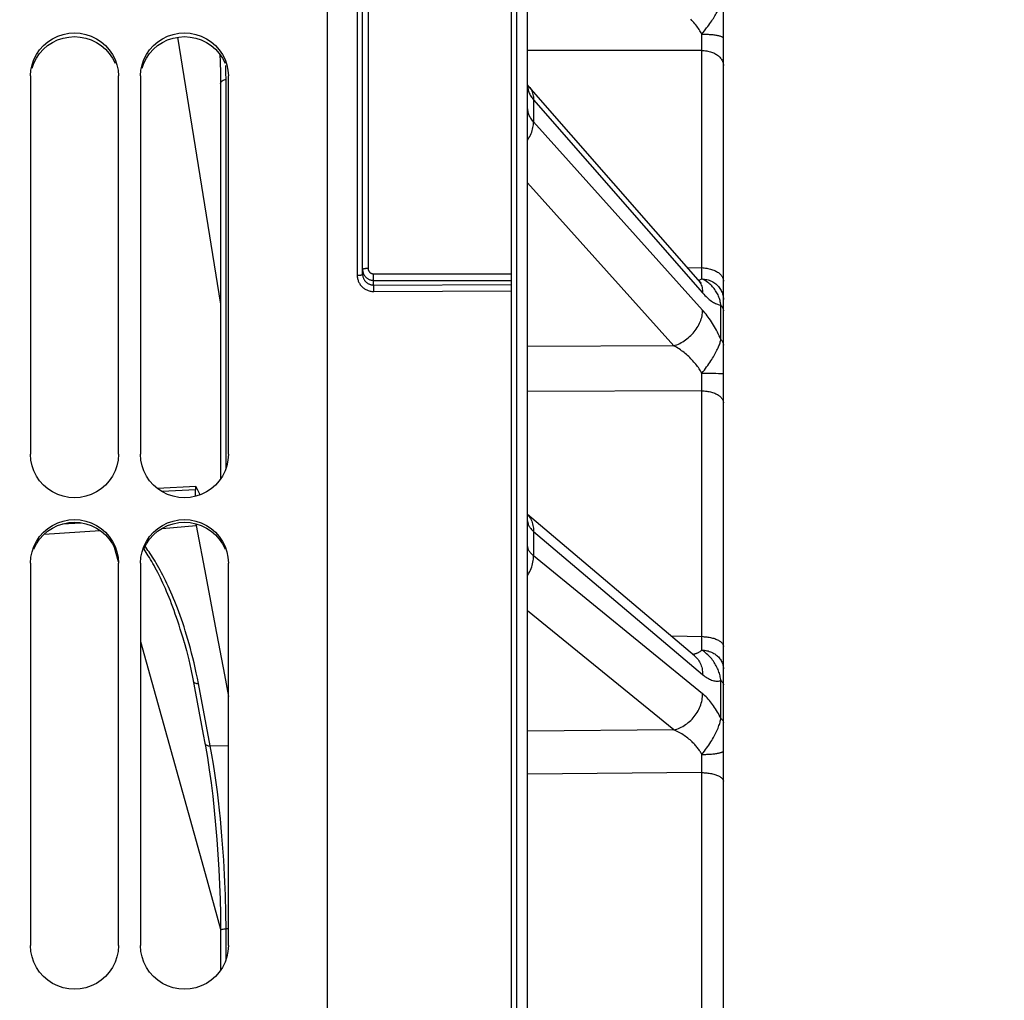
# Model space of a CAD drawing. Units: millimetres. Extents: x 0 to 594, y 0 to 420.
# Drawn here: x 127 to 150, y 290 to 312 of the extents above; entities that cross this region are included whole.
import ezdxf

# ---------------------------------------------------------------- set-up
doc = ezdxf.new("R2010")
doc.units = ezdxf.units.MM
doc.header["$LTSCALE"] = 32.67
doc.layers.get('0').update_dxf_attribs({"linetype": 'CONTINUOUS'})
doc.layers.add('SOLIDES', color=7, linetype='CONTINUOUS')
doc.styles.get("Standard").update_dxf_attribs({"font": 'txt', "width": 0.85})
doc.dimstyles.new('DIMSTYLE_1', dxfattribs={"dimtxt": 3.5, "dimasz": 3.5, "dimexe": 1.5, "dimexo": 1, "dimgap": 0.875, "dimtad": 1, "dimdec": 4, "dimlfac": 4, "dimtxsty": 'STANDARD', "dimblk": '_FILLED', "dimblk1": '_FILLED', "dimblk2": '_FILLED', "dimcen": 0.09, "dimclrt": 5, "dimadec": 0, "dimazin": 0, "dimtp": 0.5, "dimtm": 0.5, "dimtfac": 1, "dimtdec": 4, "dimtofl": 0, "dimtmove": 0, "dimatfit": 3, "dimldrblk": '_FILLED', "dimfxl": 1, "dimtolj": 1, "dimarcsym": 0})
doc.dimstyles.new('DIMSTYLE_3', dxfattribs={"dimtxt": 3.5, "dimasz": 3.5, "dimexe": 1.5, "dimexo": 1, "dimgap": 0.875, "dimtad": 1, "dimdec": 0, "dimlfac": 4, "dimtxsty": 'STANDARD', "dimblk": '_FILLED', "dimblk1": '_FILLED', "dimblk2": '_FILLED', "dimcen": 0.09, "dimclrt": 5, "dimadec": 0, "dimazin": 0, "dimtfac": 1, "dimtdec": 0, "dimtofl": 0, "dimtmove": 0, "dimatfit": 3, "dimldrblk": '_FILLED', "dimfxl": 1, "dimtolj": 1, "dimarcsym": 0})

# ---------------------------------------------------------------- blocks, each defined once
blk = doc.blocks.new('_FILLED')
at = {"color": 0, "linetype": 'BYBLOCK'}
blk.add_solid([(0, 0), (-1, 0.2143), (-1, -0.2143)], dxfattribs=at)
blk = doc.blocks.new('*D0')
at = {"color": 2, "linetype": 'CONTINUOUS'}
for p, q in [((98.229, 328.921), (98.229, 367.9)), ((158.56, 273.621), (158.56, 367.9)), ((98.229, 366.4), (128.395, 366.4)), ((158.56, 366.4), (128.395, 366.4))]:
    blk.add_line(p, q, dxfattribs=at)
at = {"color": 2, "linetype": 'CONTINUOUS', "xscale": 3.5, "yscale": 3.5, "zscale": 3.5, "rotation": 180}
blk.add_blockref('_FILLED', (98.229, 366.4), dxfattribs=at)
at = {"color": 2, "linetype": 'CONTINUOUS', "xscale": 3.5, "yscale": 3.5, "zscale": 3.5}
blk.add_blockref('_FILLED', (158.56, 366.4), dxfattribs=at)
at = {"color": 5, "linetype": 'CONTINUOUS', "insert": (128.395, 370.775), "char_height": 3.5, "width": 5.95, "attachment_point": 2, "line_spacing_factor": 0.9}
blk.add_mtext('Xg', dxfattribs=at)
blk = doc.blocks.new('*D21')
at = {"color": 2, "linetype": 'CONTINUOUS'}
for p, q in [((98.229, 218.251), (98.229, 390.283)), ((273.854, 266.604), (273.854, 390.283)), ((98.229, 388.783), (186.042, 388.783)), ((273.854, 388.783), (186.042, 388.783))]:
    blk.add_line(p, q, dxfattribs=at)
at = {"color": 2, "linetype": 'CONTINUOUS', "xscale": 3.5, "yscale": 3.5, "zscale": 3.5, "rotation": 180}
blk.add_blockref('_FILLED', (98.229, 388.783), dxfattribs=at)
at = {"color": 2, "linetype": 'CONTINUOUS', "xscale": 3.5, "yscale": 3.5, "zscale": 3.5}
blk.add_blockref('_FILLED', (273.854, 388.783), dxfattribs=at)
at = {"color": 5, "linetype": 'CONTINUOUS', "insert": (186.042, 393.158), "char_height": 3.5, "width": 8.925, "attachment_point": 2, "line_spacing_factor": 0.9}
blk.add_mtext('703', dxfattribs=at)

msp = doc.modelspace()

# ---------------------------------------------------------------- linework, layer by layer
at = {"color": 7, "linetype": 'CONTINUOUS'}
for p, q in [((134.229473, 273.410539), (134.229473, 339.474818)), ((127.479473, 311.008759), (127.479473, 302.411825)), ((129.479473, 302.411825), (129.479473, 311.008759)), ((129.979473, 311.008759), (129.979473, 302.411825)), ((131.979473, 302.411825), (131.979473, 311.008759)), ((127.479473, 299.941064), (127.479473, 291.253239)), ((129.479473, 291.253239), (129.479473, 299.941064)), ((129.979473, 299.941064), (129.979473, 291.253239)), ((131.979473, 291.253239), (131.979473, 299.941064))]:
    msp.add_line(p, q, dxfattribs=at)
at = {"color": 3, "linetype": 'CONTINUOUS'}
for p, q in [((127.515552, 311.182161), (127.556659, 311.300189)), ((130.015552, 311.182161), (130.056659, 311.300189))]:
    msp.add_line(p, q, dxfattribs=at)
at = {"color": 7, "linetype": 'CONTINUOUS'}
for points in [[(127.51565, 311.264586), (127.55682, 311.382954), (127.614464, 311.496789), (127.687496, 311.604267), (127.77266, 311.699909), (127.870813, 311.782962), (127.981098, 311.854188), (128.097689, 311.910382), (128.220747, 311.951044), (128.35011, 311.976682), (128.479473, 311.985603), (128.608837, 311.976682), (128.7382, 311.951044), (128.861257, 311.910382), (128.977849, 311.854188), (129.088134, 311.782962), (129.186287, 311.699909), (129.271451, 311.604267), (129.344483, 311.496789), (129.402127, 311.382954), (129.443297, 311.264586)], [(130.01565, 311.264586), (130.05682, 311.382954), (130.114464, 311.496789), (130.187496, 311.604267), (130.27266, 311.699909), (130.370813, 311.782962), (130.481098, 311.854188), (130.597689, 311.910382), (130.720747, 311.951044), (130.85011, 311.976682), (130.979473, 311.985603), (131.108837, 311.976682), (131.2382, 311.951044), (131.361257, 311.910382), (131.477849, 311.854188), (131.588134, 311.782962), (131.686287, 311.699909), (131.771451, 311.604267), (131.844483, 311.496789), (131.902127, 311.382954), (131.943297, 311.264586)], [(127.479473, 311.008759), (127.489867, 311.139856), (127.51565, 311.264586)], [(129.443297, 311.264586), (129.469079, 311.139856), (129.479473, 311.008759)], [(129.979473, 311.008759), (129.989867, 311.139856), (130.01565, 311.264586)], [(131.943297, 311.264586), (131.969079, 311.139856), (131.979473, 311.008759)], [(129.479473, 302.411825), (129.469079, 302.279413), (129.443297, 302.153394), (129.402127, 302.033769), (129.344483, 301.918694), (129.271451, 301.810018), (129.186287, 301.713288), (129.088134, 301.629272), (128.977849, 301.557209), (128.861257, 301.500345), (128.7382, 301.459193), (128.608837, 301.433245), (128.479473, 301.424215), (128.35011, 301.433245), (128.220747, 301.459193), (128.097689, 301.500345), (127.981098, 301.557209), (127.870813, 301.629272), (127.77266, 301.713288), (127.687496, 301.810018), (127.614464, 301.918694), (127.55682, 302.033769), (127.51565, 302.153394), (127.489867, 302.279413), (127.479473, 302.411825)], [(131.979473, 302.411825), (131.969079, 302.279413), (131.943297, 302.153394), (131.902127, 302.033769), (131.844483, 301.918694), (131.771451, 301.810018), (131.686287, 301.713288), (131.588134, 301.629272), (131.477849, 301.557209), (131.361257, 301.500345), (131.2382, 301.459193), (131.108837, 301.433245), (130.979473, 301.424215), (130.85011, 301.433245), (130.720747, 301.459193), (130.597689, 301.500345), (130.481098, 301.557209), (130.370813, 301.629272), (130.27266, 301.713288), (130.187496, 301.810018), (130.114464, 301.918694), (130.05682, 302.033769), (130.01565, 302.153394), (129.989867, 302.279413), (129.979473, 302.411825)], [(127.51565, 300.200036), (127.55682, 300.319868), (127.614464, 300.435117), (127.687496, 300.543935), (127.77266, 300.640772), (127.870813, 300.724866), (127.981098, 300.796986), (128.097689, 300.853889), (128.220747, 300.895064), (128.35011, 300.921025), (128.479473, 300.930059), (128.608837, 300.921025), (128.7382, 300.895064), (128.861257, 300.853889), (128.977849, 300.796986), (129.088134, 300.724866), (129.186287, 300.640772), (129.271451, 300.543935), (129.344483, 300.435117), (129.402127, 300.319868), (129.443297, 300.200036)], [(130.01565, 300.200036), (130.05682, 300.319868), (130.114464, 300.435117), (130.187496, 300.543935), (130.27266, 300.640772), (130.370813, 300.724866), (130.481098, 300.796986), (130.597689, 300.853889), (130.720747, 300.895064), (130.85011, 300.921025), (130.979473, 300.930059), (131.108837, 300.921025), (131.2382, 300.895064), (131.361257, 300.853889), (131.477849, 300.796986), (131.588134, 300.724866), (131.686287, 300.640772), (131.771451, 300.543935), (131.844483, 300.435117), (131.902127, 300.319868), (131.943297, 300.200036)], [(127.479473, 299.941064), (127.489867, 300.073769), (127.51565, 300.200036)], [(129.443297, 300.200036), (129.469079, 300.073769), (129.479473, 299.941064)], [(129.979473, 299.941064), (129.989867, 300.073769), (130.01565, 300.200036)], [(131.943297, 300.200036), (131.969079, 300.073769), (131.979473, 299.941064)], [(129.479473, 291.253239), (129.469079, 291.11965), (129.443297, 290.992517), (129.402127, 290.87184), (129.344483, 290.755759), (129.271451, 290.646137), (129.186287, 290.548568), (129.088134, 290.463827), (128.977849, 290.391144), (128.861257, 290.333792), (128.7382, 290.292288), (128.608837, 290.266119), (128.479473, 290.257012), (128.35011, 290.266119), (128.220747, 290.292288), (128.097689, 290.333792), (127.981098, 290.391144), (127.870813, 290.463827), (127.77266, 290.548568), (127.687496, 290.646137), (127.614464, 290.755759), (127.55682, 290.87184), (127.51565, 290.992517), (127.489867, 291.11965), (127.479473, 291.253239)], [(131.979473, 291.253239), (131.969079, 291.11965), (131.943297, 290.992517), (131.902127, 290.87184), (131.844483, 290.755759), (131.771451, 290.646137), (131.686287, 290.548568), (131.588134, 290.463827), (131.477849, 290.391144), (131.361257, 290.333792), (131.2382, 290.292288), (131.108837, 290.266119), (130.979473, 290.257012), (130.85011, 290.266119), (130.720747, 290.292288), (130.597689, 290.333792), (130.481098, 290.391144), (130.370813, 290.463827), (130.27266, 290.548568), (130.187496, 290.646137), (130.114464, 290.755759), (130.05682, 290.87184), (130.01565, 290.992517), (129.989867, 291.11965), (129.979473, 291.253239)]]:
    msp.add_lwpolyline(points, dxfattribs=at)
at = {"color": 3, "linetype": 'CONTINUOUS'}
for points in [[(127.556659, 311.300189), (127.614216, 311.413738), (127.687151, 311.520982), (127.772248, 311.616445), (127.870375, 311.699385), (127.980664, 311.770552), (128.0973, 311.826712), (128.22046, 311.867357), (128.349967, 311.893), (128.479473, 311.901929), (128.60898, 311.893), (128.738487, 311.867357), (128.861646, 311.826712), (128.978282, 311.770552), (129.088572, 311.699385), (129.186699, 311.616445), (129.271796, 311.520982), (129.344731, 311.413738), (129.402288, 311.300189)], [(130.056659, 311.300189), (130.114216, 311.413738), (130.187151, 311.520982), (130.272248, 311.616445), (130.370375, 311.699385), (130.480664, 311.770552), (130.5973, 311.826712), (130.72046, 311.867357), (130.849967, 311.893), (130.979473, 311.901929), (131.10898, 311.893), (131.238487, 311.867357), (131.361646, 311.826712), (131.478282, 311.770552), (131.588572, 311.699385), (131.686699, 311.616445), (131.771796, 311.520982), (131.844731, 311.413738), (131.902288, 311.300189)], [(127.556659, 300.260755), (127.614216, 300.375713), (127.687151, 300.484294), (127.772248, 300.58095), (127.870375, 300.66493), (127.980664, 300.736992), (128.0973, 300.793858), (128.22046, 300.835016), (128.349967, 300.860983), (128.479473, 300.870024), (128.60898, 300.860983), (128.738487, 300.835016), (128.861646, 300.793858), (128.978282, 300.736992), (129.088572, 300.66493), (129.186699, 300.58095), (129.271796, 300.484294), (129.344731, 300.375713), (129.402288, 300.260755)], [(130.056659, 300.260755), (130.114216, 300.375713), (130.187151, 300.484294), (130.272248, 300.58095), (130.370375, 300.66493), (130.480664, 300.736992), (130.5973, 300.793858), (130.72046, 300.835016), (130.849967, 300.860983), (130.979473, 300.870024), (131.10898, 300.860983), (131.238487, 300.835016), (131.361646, 300.793858), (131.478282, 300.736992), (131.588572, 300.66493), (131.686699, 300.58095), (131.771796, 300.484294), (131.844731, 300.375713), (131.902288, 300.260755)]]:
    msp.add_lwpolyline(points, dxfattribs=at)
at = {"layer": 'SOLIDES', "color": 7, "linetype": 'CONTINUOUS'}
for p, q in [((143.229473, 216.84389), (143.229473, 341.782575)), ((138.404473, 339.091572), (138.404473, 206.603818)), ((138.533836, 206.606076), (138.533836, 339.089328)), ((138.779473, 206.856038), (138.779473, 338.840258)), ((135.029473, 306.502963), (135.029473, 321.022265)), ((135.154473, 321.056548), (135.154473, 306.634047)), ((134.906655, 320.833334), (134.906655, 306.47894)), ((130.824551, 311.887968), (131.801971, 305.821526)), ((142.738804, 311.630628), (142.740307, 311.772682)), ((142.740307, 311.772682), (142.741372, 311.960203)), ((142.7382, 311.588783), (138.779473, 311.587946)), ((142.7382, 311.588783), (142.738804, 311.630628)), ((142.7382, 306.648135), (142.7382, 311.588783)), ((131.92347, 311.080259), (131.919727, 311.245418)), ((131.924799, 310.927073), (131.92347, 311.080259)), ((131.924676, 302.099288), (131.924657, 310.925329)), ((131.801964, 310.826313), (131.801962, 310.827073)), ((131.802265, 310.825124), (131.802029, 307.970958)), ((138.780074, 310.772774), (138.781883, 310.75054)), ((138.915288, 310.468106), (138.915288, 309.964753)), ((138.915288, 310.468106), (142.757808, 306.079473)), ((142.757808, 305.68631), (138.915288, 309.964753)), ((142.102383, 304.878195), (138.779473, 308.578213)), ((131.802029, 307.970958), (131.802026, 304.620037)), ((135.279473, 306.258831), (135.279473, 306.511282)), ((135.279473, 306.511282), (138.404473, 306.511282)), ((135.279473, 306.36464), (138.404473, 306.36464)), ((135.279473, 306.258831), (138.404473, 306.269239)), ((135.280564, 306.230487), (135.28027, 306.241648)), ((135.280833, 306.217221), (135.280564, 306.230487)), ((135.281178, 306.194032), (135.280833, 306.217221)), ((135.281504, 306.158824), (135.281178, 306.194032)), ((142.665434, 306.364118), (142.677386, 306.367449)), ((142.677386, 306.367449), (142.694545, 306.373334)), ((135.281655, 306.112367), (138.404473, 306.122768)), ((143.175149, 305.022364), (143.175148, 305.800347)), ((142.102383, 304.878195), (138.779473, 304.862939)), ((131.802026, 304.620037), (131.802219, 301.855803)), ((142.740307, 304.058665), (142.741372, 304.254264)), ((142.741371, 304.254223), (142.826693, 304.254064)), ((142.826693, 304.254064), (142.90915, 304.253661)), ((142.90915, 304.253661), (142.986312, 304.253026)), ((142.986312, 304.253026), (143.055903, 304.252177)), ((143.055903, 304.252177), (143.115873, 304.251141)), ((143.115873, 304.251141), (143.149623, 304.25036)), ((142.7382, 303.855442), (138.779473, 303.838011)), ((142.7382, 298.26996), (142.7382, 303.855442)), ((131.23951, 301.678661), (130.367455, 301.632147)), ((131.229304, 301.604103), (130.471162, 301.563701)), ((131.229304, 301.457409), (131.229304, 301.604103)), ((131.339266, 301.49299), (131.244539, 301.673722)), ((142.573963, 297.834942), (138.779473, 301.048063)), ((138.779473, 301.041641), (138.791113, 301.028534)), ((128.204251, 300.829599), (128.626964, 300.857377)), ((130.469875, 300.729942), (131.244539, 300.797596)), ((131.244539, 300.797596), (131.463801, 299.641215)), ((127.791765, 300.597653), (129.063606, 300.681242)), ((138.915288, 300.661509), (138.915288, 300.104602)), ((138.915288, 300.661509), (142.757808, 297.407548)), ((129.382741, 300.299796), (129.471873, 299.980258)), ((142.757808, 296.972554), (138.915288, 300.104602)), ((131.463801, 299.641215), (131.678113, 298.50827)), ((142.102383, 296.150528), (138.779473, 298.859188)), ((129.979473, 298.16042), (131.192257, 293.81173)), ((130.973749, 298.142332), (130.969631, 298.157065)), ((142.041496, 298.285827), (142.766931, 298.269357)), ((142.741015, 298.011838), (142.7382, 298.26996)), ((142.741372, 297.964104), (142.741015, 298.011838)), ((131.125041, 297.527957), (131.169762, 297.308284)), ((131.169762, 297.308284), (131.406901, 296.048814)), ((131.29818, 297.20232), (131.27421, 297.324799)), ((143.175148, 296.412237), (143.175148, 297.272996)), ((131.564667, 295.786056), (131.29818, 297.20232)), ((142.102383, 296.150528), (138.779473, 296.121728)), ((131.406901, 296.048814), (131.443996, 295.851357)), ((131.444013, 295.851251), (131.457071, 295.780565)), ((131.457071, 295.780565), (131.501453, 295.522176)), ((131.602109, 295.583778), (131.564667, 295.786056)), ((131.979473, 295.780228), (131.564667, 295.786056)), ((142.740091, 295.368403), (142.741373, 295.594253)), ((142.7382, 295.180132), (142.740091, 295.368403)), ((142.7382, 295.180132), (138.779473, 295.146636)), ((142.7382, 250.527505), (142.7382, 295.180132)), ((131.798706, 291.970927), (131.801867, 291.650787)), ((131.92457, 291.749006), (131.923555, 291.868678)), ((131.801867, 291.650787), (131.80198, 290.691961)), ((131.924779, 291.585141), (131.92457, 291.749006)), ((131.979473, 291.635021), (131.924783, 291.634595)), ((131.92477, 290.938212), (131.924779, 291.585141))]:
    msp.add_line(p, q, dxfattribs=at)
for points in [[(142.848965, 312.098987), (142.874023, 312.132092), (142.898103, 312.16461), (142.921193, 312.196489), (142.943338, 312.227637), (142.964389, 312.258095), (142.984335, 312.287758), (143.003249, 312.316568), (143.021109, 312.344655), (143.03793, 312.371955), (143.053756, 312.39838), (143.068589, 312.424034), (143.082477, 312.448896), (143.095424, 312.472848), (143.107371, 312.495863), (143.118353, 312.51785), (143.128427, 312.538767), (143.137578, 312.558671), (143.145859, 312.577511), (143.153318, 312.595226), (143.159925, 312.61187), (143.165712, 312.627437), (143.170767, 312.641849), (143.17515, 312.655063)], [(142.741372, 311.960203), (142.726662, 311.985499), (142.71118, 312.010981), (142.694926, 312.036621), (142.677905, 312.062361), (142.660112, 312.088198), (142.641535, 312.114182), (142.622165, 312.140296), (142.602011, 312.166494), (142.581091, 312.192778), (142.559378, 312.219141), (142.536898, 312.245519), (142.513748, 312.271836), (142.489921, 312.298052)], [(142.741385, 311.96018), (142.769431, 311.995724), (142.796686, 312.030744), (142.848965, 312.098987)], [(142.741371, 311.960163), (142.769976, 311.959878), (142.798448, 311.959281), (142.826693, 311.958374), (142.85462, 311.957162), (142.882136, 311.955647), (142.90915, 311.953835), (142.935575, 311.951732), (142.961324, 311.949344), (142.986312, 311.94668), (143.010456, 311.943748), (143.033679, 311.940558), (143.055903, 311.93712), (143.077056, 311.933445), (143.097068, 311.929546), (143.115873, 311.925436), (143.133411, 311.921127), (143.149623, 311.916635), (143.164456, 311.911973), (143.177861, 311.907157), (143.189795, 311.902203), (143.200217, 311.897127), (143.209095, 311.891946), (143.216399, 311.886677), (143.222105, 311.881337), (143.226194, 311.875943), (143.228653, 311.870514), (143.229473, 311.865067)], [(142.7382, 311.588788), (142.76693, 311.587877), (142.795537, 311.585835), (142.823926, 311.582669), (142.852002, 311.57839), (142.879672, 311.573011), (142.906845, 311.56655), (142.933432, 311.559029), (142.959343, 311.550473), (142.984494, 311.540909), (143.008802, 311.53037), (143.032184, 311.518891), (143.054566, 311.506509), (143.075871, 311.493265), (143.09603, 311.479203), (143.114977, 311.46437), (143.132648, 311.448815), (143.148984, 311.432589), (143.163933, 311.415747), (143.177444, 311.398342), (143.189473, 311.380435), (143.199979, 311.362082), (143.208929, 311.343346), (143.216292, 311.324288), (143.222045, 311.304972), (143.226167, 311.28546), (143.228646, 311.265819), (143.229473, 311.246112)], [(131.783074, 311.504399), (131.791414, 311.321504), (131.79884, 311.083123)], [(131.79884, 311.083123), (131.801877, 310.867279), (131.801962, 310.827073)], [(131.801962, 310.827073), (131.802112, 310.831784), (131.805458, 310.850411), (131.813088, 310.868209), (131.824733, 310.88455), (131.839983, 310.898859), (131.8583, 310.910629), (131.879039, 310.919445), (131.901469, 310.924997), (131.924799, 310.927088)], [(142.653562, 306.377373), (138.808992, 310.768216), (138.800273, 310.778746), (138.793089, 310.788182), (138.78735, 310.796434), (138.782982, 310.803365), (138.779915, 310.808788), (138.779473, 310.809668)], [(138.781883, 310.75054), (138.784914, 310.728239), (138.789179, 310.705877), (138.794687, 310.683494), (138.801428, 310.661165), (138.8094, 310.638912), (138.818599, 310.616759), (138.828998, 310.594774), (138.840583, 310.572979), (138.853338, 310.551395), (138.867216, 310.530093), (138.882179, 310.509108), (138.898211, 310.488439), (138.915288, 310.468106)], [(138.811039, 310.765857), (138.828307, 310.744703), (138.844591, 310.721627), (138.859273, 310.697346), (138.872314, 310.671925), (138.883679, 310.645432), (138.893337, 310.617937), (138.901262, 310.589515), (138.907434, 310.560242), (138.911836, 310.530196), (138.914455, 310.499457), (138.915286, 310.468108)], [(138.915288, 309.964753), (138.898211, 309.984465), (138.882179, 310.004563), (138.867216, 310.025032), (138.853338, 310.04587), (138.840583, 310.067042), (138.828998, 310.088482), (138.818599, 310.110168), (138.8094, 310.132079), (138.801428, 310.154147), (138.794687, 310.176348), (138.789179, 310.198661), (138.784914, 310.221008), (138.781883, 310.24335), (138.780074, 310.265681), (138.779473, 310.287974)], [(138.779473, 309.551331), (138.791113, 309.568982), (138.810466, 309.601083), (138.828308, 309.633638), (138.844592, 309.666563), (138.859274, 309.699767), (138.872315, 309.733162), (138.88368, 309.766658), (138.893338, 309.800167), (138.901263, 309.833597), (138.907435, 309.86686), (138.911837, 309.899867), (138.914456, 309.932528), (138.915286, 309.964756)], [(135.154473, 306.634047), (135.145132, 306.63398), (135.135843, 306.633778), (135.126658, 306.633444), (135.117629, 306.632979), (135.108806, 306.632386), (135.100238, 306.631668), (135.091974, 306.630828), (135.084059, 306.629872), (135.076537, 306.628805), (135.069452, 306.627633), (135.062842, 306.626363), (135.056745, 306.625001), (135.051194, 306.623555), (135.04622, 306.622034), (135.041852, 306.620445), (135.038114, 306.618799), (135.035027, 306.617103), (135.032607, 306.615367), (135.03087, 306.613602), (135.029823, 306.611817), (135.029473, 306.610021)], [(135.029473, 306.610021), (135.029895, 306.595784), (135.031155, 306.581607), (135.033249, 306.567537), (135.036165, 306.553629), (135.039893, 306.539921), (135.044423, 306.526441), (135.049747, 306.513226), (135.055844, 306.50033), (135.062691, 306.487803), (135.070263, 306.47569), (135.078537, 306.464028), (135.087483, 306.452857), (135.097069, 306.442217), (135.107265, 306.432141), (135.118043, 306.422656), (135.129362, 306.413799), (135.141189, 306.405597), (135.153512, 306.398063), (135.166304, 306.391222), (135.179513, 306.385109), (135.193089, 306.379755), (135.206987, 306.375181), (135.221161, 306.371408), (135.235548, 306.368457), (135.250093, 306.36634), (135.264752, 306.365066), (135.279473, 306.36464)], [(135.154473, 306.634047), (135.154692, 306.626885), (135.155321, 306.6198), (135.156361, 306.612793), (135.157818, 306.605842), (135.159686, 306.598969), (135.161948, 306.592232), (135.164609, 306.585629), (135.167665, 306.579163), (135.171082, 306.572902), (135.174866, 306.566849), (135.179012, 306.561002), (135.183478, 306.555418), (135.188267, 306.550102), (135.193376, 306.545049), (135.198758, 306.540308), (135.204412, 306.535882), (135.210338, 306.531769), (135.216493, 306.528004), (135.222883, 306.524588), (135.229502, 306.521521), (135.236281, 306.518844), (135.243224, 306.516561), (135.250326, 306.514668), (135.257511, 306.513192), (135.26475, 306.512139), (135.272071, 306.511502), (135.279473, 306.511282)], [(142.40963, 306.655964), (142.766931, 306.647335), (142.795538, 306.645553), (142.823926, 306.642791), (142.852002, 306.639058), (142.879672, 306.634365), (142.906846, 306.628728), (142.933432, 306.622166), (142.959344, 306.614701), (142.984495, 306.606358), (143.008802, 306.597163), (143.032185, 306.587148), (143.054566, 306.576345), (143.075872, 306.56479), (143.096031, 306.552522), (143.114977, 306.539581), (143.132648, 306.52601), (143.148985, 306.511854), (143.163933, 306.49716), (143.177444, 306.481975), (143.189473, 306.466352), (143.199979, 306.45034), (143.208929, 306.433994), (143.216292, 306.417367), (143.222045, 306.400514), (143.226167, 306.383492), (143.228646, 306.366355), (143.229473, 306.349162)], [(142.741373, 306.396225), (142.74127, 306.406849), (142.7382, 306.648135)], [(134.906655, 306.47894), (134.915885, 306.479037), (134.925053, 306.479265), (134.934108, 306.479622), (134.943002, 306.480106), (134.951684, 306.480716), (134.960109, 306.481448), (134.968229, 306.482297), (134.976, 306.483259), (134.98338, 306.484329), (134.990329, 306.485501), (134.996808, 306.486768), (135.002783, 306.488124), (135.008219, 306.489561), (135.013088, 306.491071), (135.017364, 306.492646), (135.021021, 306.494278), (135.024042, 306.495958), (135.026408, 306.497675), (135.028108, 306.499422), (135.029132, 306.501187), (135.029473, 306.502963)], [(134.906655, 306.47894), (134.907131, 306.460172), (134.908593, 306.441482), (134.911041, 306.422872), (134.914485, 306.404269), (134.918915, 306.385746), (134.924301, 306.367512), (134.930659, 306.349577), (134.937974, 306.331933), (134.946161, 306.31476), (134.955226, 306.29808), (134.965165, 306.281871), (134.975883, 306.266254), (134.987371, 306.251245), (134.999638, 306.236828), (135.012625, 306.223067), (135.026349, 306.209949), (135.040791, 306.197488), (135.055839, 306.185794), (135.071436, 306.174894), (135.087638, 306.164761), (135.104495, 306.15542), (135.122038, 306.146835), (135.140235, 306.139042), (135.15904, 306.132181), (135.178544, 306.12624), (135.198656, 306.12123), (135.219055, 306.117321), (135.239635, 306.114569), (135.260501, 306.112918), (135.281655, 306.112367)], [(135.029473, 306.502963), (135.029796, 306.4905), (135.030769, 306.478024), (135.032398, 306.465567), (135.034687, 306.453149), (135.037638, 306.440819), (135.041237, 306.428652), (135.045475, 306.416682), (135.050342, 306.40494), (135.055811, 306.393485), (135.061859, 306.382357), (135.068471, 306.371572), (135.075625, 306.361159), (135.083293, 306.351151), (135.091456, 306.341563), (135.10012, 306.332388), (135.109275, 306.323641), (135.118887, 306.315359), (135.128929, 306.307569), (135.13934, 306.300315), (135.150125, 306.293591), (135.161367, 306.287358), (135.173067, 306.281642), (135.185182, 306.276487), (135.19773, 306.271914), (135.210736, 306.267947), (135.224122, 306.264646), (135.23774, 306.262066), (135.251514, 306.260231), (135.265439, 306.259147), (135.279473, 306.258831)], [(142.694545, 306.373334), (142.71092, 306.3801), (142.726529, 306.387734), (142.741373, 306.396225)], [(142.741373, 306.396247), (142.769978, 306.394845), (142.798449, 306.391915), (142.826695, 306.387468), (142.854621, 306.381518), (142.882137, 306.374084), (142.909151, 306.365191), (142.935576, 306.354868), (142.961325, 306.343149), (142.986312, 306.330072), (143.010457, 306.315681), (143.033679, 306.300022), (143.055903, 306.283147), (143.077056, 306.265112), (143.097068, 306.245975), (143.115874, 306.225799), (143.133411, 306.204651), (143.149623, 306.182599), (143.164456, 306.159717), (143.177861, 306.136079), (143.189795, 306.111764), (143.200217, 306.08685), (143.209095, 306.061419), (143.216399, 306.035556), (143.222105, 306.009344), (143.226194, 305.982871), (143.228653, 305.956222), (143.229473, 305.929485)], [(143.175148, 305.800347), (143.170765, 305.825878), (143.16571, 305.851566), (143.159923, 305.877374), (143.153316, 305.903286), (143.145857, 305.929231), (143.137576, 305.955096), (143.128427, 305.980824), (143.118354, 306.006386), (143.107374, 306.031718), (143.095427, 306.056801), (143.082479, 306.081565), (143.068591, 306.105881), (143.053756, 306.129671), (143.037927, 306.15294), (143.021105, 306.175693), (143.003246, 306.197893), (142.984333, 306.219493), (142.964388, 306.240492), (142.943336, 306.260876), (142.92119, 306.280571), (142.8981, 306.299505), (142.87402, 306.31766), (142.848962, 306.335005), (142.823163, 306.351518), (142.796687, 306.367219), (142.769436, 306.382122), (142.741394, 306.396238)], [(135.28027, 306.241648), (135.280116, 306.246358), (135.279959, 306.250453), (135.279798, 306.253909), (135.279636, 306.256707), (135.279473, 306.258831)], [(142.653563, 306.377374), (142.670885, 306.356148), (142.687166, 306.333065), (142.701845, 306.308776), (142.714882, 306.283347), (142.726242, 306.256845), (142.735895, 306.229343), (142.743815, 306.200912), (142.74998, 306.171631), (142.754374, 306.141576), (142.756986, 306.11083), (142.757808, 306.079473)], [(142.721954, 306.309356), (142.723313, 306.308543), (142.724941, 306.307523), (142.72513, 306.307401), (142.723902, 306.308282), (142.721302, 306.310251), (142.717359, 306.313401), (142.7121, 306.317828), (142.70555, 306.323627), (142.697743, 306.330884), (142.688703, 306.339692), (142.678435, 306.350167), (142.66696, 306.362413), (142.653563, 306.377374)], [(135.281655, 306.112367), (135.281649, 306.121601), (135.281504, 306.158824)], [(142.757808, 306.079473), (142.783576, 306.050784), (142.809062, 306.023711), (142.834264, 305.99825), (142.859174, 305.974428), (142.883801, 305.952211), (142.908172, 305.931511), (142.932313, 305.912295), (142.956199, 305.89459), (142.979775, 305.878397), (143.003051, 305.863714), (143.026017, 305.850536), (143.048596, 305.838872), (143.070785, 305.828726), (143.092588, 305.820088), (143.113933, 305.812935), (143.134796, 305.807258), (143.155201, 305.803063), (143.175148, 305.800347)], [(143.175148, 305.800346), (143.186383, 305.78665), (143.196369, 305.772633), (143.205079, 305.758331), (143.212491, 305.743785), (143.218582, 305.729034), (143.223337, 305.714118), (143.226743, 305.699078), (143.22879, 305.683956), (143.229473, 305.668792)], [(142.102385, 304.878194), (142.136959, 304.889606), (142.171407, 304.902634), (142.205634, 304.917243), (142.239549, 304.933393), (142.273061, 304.951043), (142.306081, 304.970143), (142.33852, 304.990644), (142.370291, 305.012489), (142.401309, 305.035621), (142.43149, 305.059978), (142.460754, 305.085494), (142.489023, 305.1121), (142.51622, 305.139727), (142.542272, 305.168298), (142.567111, 305.197739), (142.590669, 305.227969), (142.612883, 305.258909), (142.633693, 305.290475), (142.653044, 305.322581), (142.670885, 305.355144), (142.687166, 305.388074), (142.701845, 305.421284), (142.714882, 305.454685), (142.726242, 305.488188), (142.735895, 305.521701), (142.743814, 305.555137), (142.74998, 305.588404), (142.754374, 305.621414), (142.756986, 305.654079), (142.757808, 305.68631)], [(143.175149, 305.022364), (143.155049, 305.065173), (143.134535, 305.107424), (143.113605, 305.149117), (143.092238, 305.190302), (143.070456, 305.230927), (143.048328, 305.270837), (143.025869, 305.310005), (143.003064, 305.348455), (142.97994, 305.386112), (142.956507, 305.422967), (142.932755, 305.459026), (142.908683, 305.494235), (142.884278, 305.528616), (142.859554, 305.562144), (142.834541, 305.594692), (142.809251, 305.626218), (142.783673, 305.656758), (142.757808, 305.68631)], [(142.741372, 304.254264), (142.72666, 304.279889), (142.711177, 304.305544), (142.694923, 304.331198), (142.677901, 304.356793), (142.660109, 304.382326), (142.641533, 304.407845), (142.622164, 304.433331), (142.602013, 304.458736), (142.581093, 304.48406), (142.559381, 304.509293), (142.536902, 304.534372), (142.513752, 304.559219), (142.489924, 304.583795), (142.465427, 304.608065), (142.440373, 304.631958), (142.414768, 304.655431), (142.388607, 304.678456), (142.361994, 304.700989), (142.33497, 304.722964), (142.307494, 304.744379), (142.27955, 304.76529), (142.251119, 304.785664), (142.222221, 304.805446), (142.192894, 304.824636), (142.163151, 304.843199), (142.132981, 304.86107), (142.102382, 304.878195)], [(142.741385, 304.25424), (142.769431, 304.290645), (142.796686, 304.326689), (142.823164, 304.362335), (142.848965, 304.397486), (142.874023, 304.432133), (142.898103, 304.466362), (142.921193, 304.50012), (142.943338, 304.533314), (142.964389, 304.565971), (142.984335, 304.597977), (143.003249, 304.629277), (143.021109, 304.659991), (143.03793, 304.690052), (143.053756, 304.719369), (143.068589, 304.748042), (143.082477, 304.776053), (143.095424, 304.803274), (143.107371, 304.829657), (143.118353, 304.855105), (143.128427, 304.879571), (143.137578, 304.9031), (143.145859, 304.925638), (143.153318, 304.947116), (143.159925, 304.967566), (143.165712, 304.986971), (143.170767, 305.005252), (143.17515, 305.022362)], [(143.175149, 305.022362), (143.186383, 305.00899), (143.196369, 304.995303), (143.20508, 304.981339), (143.212491, 304.967136), (143.218582, 304.952734), (143.223337, 304.93817), (143.226743, 304.923486), (143.22879, 304.908721), (143.229473, 304.893915)], [(143.149623, 304.25036), (143.177861, 304.249519), (143.189795, 304.24908), (143.200217, 304.24863), (143.209095, 304.24817), (143.216399, 304.247703), (143.222105, 304.247229), (143.226194, 304.24675), (143.228653, 304.246269), (143.229473, 304.245785)], [(142.7382, 303.855442), (142.738509, 303.878915), (142.740307, 304.058665)], [(142.7382, 303.855447), (142.76693, 303.854718), (142.795537, 303.853084), (142.823926, 303.85055), (142.852002, 303.847125), (142.879672, 303.84282), (142.906845, 303.837649), (142.933432, 303.83163), (142.959343, 303.824782), (142.984494, 303.817127), (143.008802, 303.808693), (143.032184, 303.799505), (143.054566, 303.789595), (143.075871, 303.778995), (143.09603, 303.767741), (143.114977, 303.755869), (143.132648, 303.74342), (143.148984, 303.730433), (143.163933, 303.716953), (143.177444, 303.703024), (143.189473, 303.688691), (143.199979, 303.674003), (143.208929, 303.659007), (143.216292, 303.643754), (143.222045, 303.628294), (143.226167, 303.612678), (143.228646, 303.596958), (143.229473, 303.581186)], [(131.239517, 301.67856), (131.238979, 301.678489), (131.236618, 301.676305), (131.2345, 301.670893), (131.232662, 301.662432), (131.231212, 301.651467), (131.230188, 301.63818), (131.229552, 301.622392), (131.229304, 301.604103)], [(131.244539, 301.673722), (131.241619, 301.677627), (131.239517, 301.67856)], [(138.791113, 301.028534), (138.810465, 301.003725), (138.828307, 300.97761), (138.844591, 300.95026), (138.859273, 300.921747), (138.872314, 300.892147), (138.883679, 300.861541), (138.893337, 300.83001), (138.901262, 300.797638), (138.907434, 300.764513), (138.911836, 300.730723), (138.914455, 300.696358), (138.915286, 300.661511)], [(131.238713, 300.83494), (131.238979, 300.83278), (131.241619, 300.814656), (131.244539, 300.797596)], [(138.779473, 300.902968), (138.780074, 300.886685), (138.781883, 300.87032), (138.784914, 300.853896), (138.789179, 300.837417), (138.794687, 300.820912), (138.801428, 300.804435), (138.8094, 300.788005), (138.818599, 300.771637), (138.828998, 300.755384), (138.840583, 300.739259), (138.853338, 300.72328), (138.867216, 300.707499), (138.882179, 300.69194), (138.898211, 300.676606), (138.915288, 300.661509)], [(130.132476, 300.146958), (130.108091, 300.18433), (130.084118, 300.220164), (130.060587, 300.254449)], [(130.125317, 300.26556), (130.100454, 300.299285), (130.085708, 300.318775)], [(130.202332, 300.155472), (130.176229, 300.193758), (130.150555, 300.230463), (130.125317, 300.26556)], [(130.34507, 299.780255), (130.316859, 299.833278), (130.288979, 299.884321), (130.26157, 299.933234), (130.234728, 299.979918), (130.208416, 300.024508), (130.182582, 300.06721), (130.157266, 300.108012), (130.132476, 300.146958)], [(130.369362, 299.886364), (130.340178, 299.936507), (130.311577, 299.984354), (130.283492, 300.030019), (130.255915, 300.073766), (130.228869, 300.115578), (130.202332, 300.155472)], [(138.915288, 300.104602), (138.898211, 300.11901), (138.882179, 300.133714), (138.867216, 300.1487), (138.853338, 300.163967), (138.840583, 300.179492), (138.828998, 300.195223), (138.818599, 300.211146), (138.8094, 300.227246), (138.801428, 300.243471), (138.794687, 300.259806), (138.789179, 300.276234), (138.784914, 300.292697), (138.781883, 300.309166), (138.780074, 300.325638), (138.779473, 300.342092)], [(138.779473, 299.662687), (138.791113, 299.680929), (138.810466, 299.714298), (138.828308, 299.748331), (138.844592, 299.782939), (138.859274, 299.818027), (138.872315, 299.853501), (138.88368, 299.889268), (138.893338, 299.92523), (138.901263, 299.961292), (138.907435, 299.997357), (138.911837, 300.033328), (138.914456, 300.069109), (138.915286, 300.104604)], [(130.969631, 298.157065), (130.941739, 298.254767), (130.913654, 298.349717), (130.885421, 298.441964), (130.857095, 298.531522), (130.828758, 298.618308), (130.800441, 298.702407), (130.772105, 298.784088), (130.743804, 298.863329), (130.715574, 298.940158), (130.687332, 299.014913), (130.659126, 299.087567), (130.630977, 299.158153), (130.602747, 299.227088), (130.574444, 299.294412), (130.546105, 299.360083), (130.517621, 299.42439), (130.488935, 299.487488), (130.460132, 299.549212), (130.431316, 299.609369), (130.40246, 299.668043), (130.373627, 299.725151), (130.34507, 299.780255)], [(131.02874, 298.305103), (130.99933, 298.400317), (130.969829, 298.492738), (130.940275, 298.582272), (130.910629, 298.669014), (130.880964, 298.753251), (130.851302, 298.834962), (130.82162, 298.91417), (130.791921, 298.991231), (130.762233, 299.066119), (130.732528, 299.138861), (130.702719, 299.2099), (130.672804, 299.279287), (130.642785, 299.346971), (130.612591, 299.413242), (130.582139, 299.478278), (130.551512, 299.5419), (130.520876, 299.60387), (130.490177, 299.664254), (130.459469, 299.722986), (130.429082, 299.779621), (130.399062, 299.834041), (130.369362, 299.886364)], [(131.678113, 298.50827), (131.887492, 297.398658), (131.979473, 296.910219)], [(130.973756, 298.142308), (131.024748, 297.952389), (131.076618, 297.742678), (131.125041, 297.527957)], [(131.170871, 297.787276), (131.143371, 297.896143), (131.115319, 298.002478), (131.086734, 298.106184), (131.057867, 298.207081), (131.02874, 298.305103)], [(142.766931, 298.269357), (142.795538, 298.268017), (142.823926, 298.26594), (142.852002, 298.263132), (142.879672, 298.259602), (142.906846, 298.255363), (142.933432, 298.250428), (142.959344, 298.244814), (142.984495, 298.238539), (143.008802, 298.231624), (143.032185, 298.224091), (143.054566, 298.215967), (143.075871, 298.207277), (143.096031, 298.19805), (143.114977, 298.188317), (143.132648, 298.178111), (143.148985, 298.167464), (143.163933, 298.156413), (143.177444, 298.144993), (143.189473, 298.133242), (143.199979, 298.121201), (143.208929, 298.108907), (143.216292, 298.096402), (143.222045, 298.083727), (143.226167, 298.070925), (143.228646, 298.058037), (143.229473, 298.045106)], [(142.53196, 297.870509), (142.545896, 297.872765), (142.562715, 297.876094), (142.57864, 297.879833), (142.593929, 297.88399), (142.608608, 297.888536), (142.622651, 297.893437), (142.636248, 297.898733), (142.649438, 297.904422), (142.662183, 297.91048), (142.674557, 297.916936), (142.686579, 297.923794), (142.698232, 297.931039), (142.709535, 297.938692), (142.720496, 297.94676), (142.731109, 297.955232), (142.741372, 297.964104)], [(142.741372, 297.964128), (142.769977, 297.96284), (142.798449, 297.96015), (142.826694, 297.956067), (142.85462, 297.950603), (142.882136, 297.943777), (142.909151, 297.935611), (142.935576, 297.926131), (142.961324, 297.91537), (142.986312, 297.903363), (143.010457, 297.890147), (143.033679, 297.875769), (143.055903, 297.860273), (143.077056, 297.843711), (143.097068, 297.826138), (143.115874, 297.807612), (143.133411, 297.788192), (143.149623, 297.767943), (143.164456, 297.746931), (143.177861, 297.725225), (143.189795, 297.702897), (143.200217, 297.68002), (143.209095, 297.656668), (143.216399, 297.632918), (143.222105, 297.608849), (143.226194, 297.584539), (143.228653, 297.560069), (143.229473, 297.535517)], [(143.175148, 297.272996), (143.170766, 297.299686), (143.165711, 297.326738), (143.159925, 297.354108), (143.153319, 297.381767), (143.14586, 297.409647), (143.137579, 297.437649), (143.12843, 297.465706), (143.118358, 297.493784), (143.107377, 297.521831), (143.09543, 297.549824), (143.082481, 297.577677), (143.068593, 297.605263), (143.053759, 297.632487), (143.037933, 297.65935), (143.021111, 297.685875), (143.003251, 297.71201), (142.984337, 297.737702), (142.964391, 297.76297), (142.94334, 297.787791), (142.921195, 297.812076), (142.898105, 297.835764), (142.874024, 297.858822), (142.848963, 297.88121), (142.823161, 297.902925), (142.796683, 297.923983), (142.76943, 297.94438), (142.741387, 297.964118)], [(131.224072, 297.561547), (131.197838, 297.67578), (131.170871, 297.787276)], [(142.579627, 297.829767), (142.58183, 297.828483), (142.583219, 297.827624), (142.583438, 297.827482), (142.582505, 297.828143), (142.580461, 297.829674), (142.577333, 297.832147), (142.57397, 297.834937)], [(142.57397, 297.834937), (142.590669, 297.820123), (142.612883, 297.798114), (142.633693, 297.77467), (142.653045, 297.749853), (142.670885, 297.72373), (142.687166, 297.696371), (142.701845, 297.66785), (142.714882, 297.638242), (142.726242, 297.607627), (142.735895, 297.576087), (142.743815, 297.543707), (142.74998, 297.510573), (142.754374, 297.476775), (142.756986, 297.442403), (142.757808, 297.407548)], [(131.27421, 297.324799), (131.249508, 297.444542), (131.224072, 297.561547)], [(131.177526, 297.267537), (131.182507, 297.252328), (131.191084, 297.23879), (131.203078, 297.226875), (131.218115, 297.216956), (131.235724, 297.209343), (131.255354, 297.204275), (131.276392, 297.201909), (131.29818, 297.20232)], [(142.757808, 297.407548), (142.784405, 297.385897), (142.810712, 297.366021), (142.836728, 297.347915), (142.86245, 297.3316), (142.887881, 297.317048), (142.913037, 297.304175), (142.937984, 297.292954), (142.962656, 297.283405), (142.986869, 297.275519), (143.010648, 297.269332), (143.033967, 297.264803), (143.056572, 297.261803), (143.078434, 297.260387), (143.099581, 297.260498), (143.119844, 297.261843), (143.139164, 297.264326), (143.157599, 297.268043), (143.175148, 297.272996)], [(143.175148, 297.272996), (143.186383, 297.262845), (143.196369, 297.252455), (143.205079, 297.241855), (143.212491, 297.231074), (143.218582, 297.220141), (143.223337, 297.209085), (143.226743, 297.197938), (143.22879, 297.18673), (143.229473, 297.175491)], [(142.102385, 296.150527), (142.136959, 296.159423), (142.171407, 296.170116), (142.205634, 296.182579), (142.239549, 296.196777), (142.273061, 296.212673), (142.306081, 296.230224), (142.33852, 296.249383), (142.370291, 296.270099), (142.401309, 296.292316), (142.43149, 296.315975), (142.460754, 296.341012), (142.489023, 296.36736), (142.51622, 296.394948), (142.542272, 296.423703), (142.567111, 296.453548), (142.590669, 296.484402), (142.612883, 296.516182), (142.633693, 296.548804), (142.653044, 296.582181), (142.670885, 296.616222), (142.687166, 296.650836), (142.701845, 296.685931), (142.714882, 296.721413), (142.726242, 296.757186), (142.735895, 296.793155), (142.743814, 296.829222), (142.74998, 296.865293), (142.754374, 296.901269), (142.756986, 296.937055), (142.757808, 296.972554)], [(143.175148, 296.412237), (143.156424, 296.448689), (143.13697, 296.484985), (143.116787, 296.521125), (143.09579, 296.557305), (143.074065, 296.593329), (143.051863, 296.62861), (143.02922, 296.663045), (143.0061, 296.696733), (142.98265, 296.72939), (142.958911, 296.760946), (142.934842, 296.791466), (142.910462, 296.820868), (142.885774, 296.849153), (142.860775, 296.876312), (142.835477, 296.902246), (142.809886, 296.926917), (142.783996, 296.950354), (142.757808, 296.972554)], [(142.741392, 295.59422), (142.769431, 295.630375), (142.796681, 295.666344), (142.823157, 295.702095), (142.848958, 295.73754), (142.874018, 295.772675), (142.898099, 295.807576), (142.921189, 295.842186), (142.943334, 295.876418), (142.964386, 295.910282), (142.984331, 295.943661), (143.003246, 295.976498), (143.021106, 296.008907), (143.037927, 296.040817), (143.053754, 296.072136), (143.068587, 296.102958), (143.082476, 296.133265), (143.095424, 296.162927), (143.107372, 296.191877), (143.118353, 296.220011), (143.128428, 296.247284), (143.137577, 296.273724), (143.145859, 296.299277), (143.153317, 296.323866), (143.159924, 296.347503), (143.165711, 296.370156), (143.170765, 296.391751), (143.175148, 296.412238)], [(143.175148, 296.412238), (143.186383, 296.402444), (143.196369, 296.392421), (143.20508, 296.382194), (143.212491, 296.371793), (143.218582, 296.361245), (143.223337, 296.35058), (143.226743, 296.339826), (143.22879, 296.329012), (143.229473, 296.318169)], [(142.741373, 295.594253), (142.730633, 295.612788), (142.719443, 295.631294), (142.707804, 295.649758), (142.695756, 295.668111), (142.683259, 295.686397), (142.670192, 295.704768), (142.6566, 295.723168), (142.642439, 295.741618), (142.627454, 295.760374), (142.611653, 295.779419), (142.595029, 295.798707), (142.577305, 295.818428), (142.558421, 295.838603), (142.538439, 295.859106), (142.517265, 295.87989), (142.494788, 295.900974), (142.471123, 295.9222), (142.446506, 295.943264), (142.42088, 295.964126), (142.394305, 295.984699), (142.367194, 296.004658), (142.339661, 296.023871), (142.311592, 296.042399), (142.283059, 296.060224), (142.25408, 296.077293), (142.224635, 296.093578), (142.194742, 296.10909), (142.164405, 296.123796), (142.133618, 296.137625), (142.102382, 296.150528)], [(131.444016, 295.851251), (131.44894, 295.8362), (131.457503, 295.822637), (131.469493, 295.810696), (131.484533, 295.800753), (131.502152, 295.793119), (131.521799, 295.788032), (131.542857, 295.785653), (131.564667, 295.786055)], [(142.741373, 295.594197), (142.769978, 295.594433), (142.798449, 295.594925), (142.826695, 295.595673), (142.854621, 295.596673), (142.882137, 295.597923), (142.909151, 295.599418), (142.935576, 295.601154), (142.961325, 295.603125), (142.986312, 295.605323), (143.010457, 295.607743), (143.033679, 295.610376), (143.055903, 295.613213), (143.077056, 295.616246), (143.097068, 295.619464), (143.115874, 295.622856), (143.133411, 295.626412), (143.149623, 295.63012), (143.164456, 295.633967), (143.177861, 295.637942), (143.189795, 295.64203), (143.200217, 295.646219), (143.209095, 295.650495), (143.216399, 295.654844), (143.222105, 295.659251), (143.226194, 295.663703), (143.228653, 295.668184), (143.229473, 295.672679)], [(131.501453, 295.522176), (131.544046, 295.244981), (131.584433, 294.951187), (131.622237, 294.643178), (131.657165, 294.323218), (131.688932, 293.993887), (131.717251, 293.657947), (131.741874, 293.317965), (131.76252, 292.97654), (131.778964, 292.636415), (131.791061, 292.300315), (131.798706, 291.970927)], [(131.923555, 291.868678), (131.921739, 291.993623), (131.919196, 292.123569), (131.91585, 292.258728), (131.911479, 292.399805), (131.906094, 292.54676), (131.899682, 292.699423), (131.891977, 292.85828), (131.882988, 293.023106), (131.872706, 293.193633), (131.860831, 293.370212), (131.847375, 293.552318), (131.832326, 293.739557), (131.815354, 293.932328), (131.796454, 294.129793), (131.775632, 294.331176), (131.752571, 294.536696), (131.727237, 294.745128), (131.699665, 294.955054), (131.669643, 295.165972), (131.637101, 295.376353), (131.602109, 295.583778)], [(142.7382, 295.180138), (142.76693, 295.179613), (142.795537, 295.178436), (142.823926, 295.176611), (142.852002, 295.174144), (142.879672, 295.171044), (142.906845, 295.16732), (142.933432, 295.162985), (142.959343, 295.158053), (142.984494, 295.152541), (143.008802, 295.146467), (143.032184, 295.13985), (143.054566, 295.132713), (143.075871, 295.12508), (143.09603, 295.116975), (143.114977, 295.108425), (143.132648, 295.099459), (143.148984, 295.090107), (143.163933, 295.080399), (143.177444, 295.070368), (143.189473, 295.060046), (143.199979, 295.049468), (143.208929, 295.038668), (143.216292, 295.027684), (143.222045, 295.01655), (143.226167, 295.005304), (143.228646, 294.993983), (143.229473, 294.982624)], [(131.192257, 293.81173), (131.448688, 292.892068), (131.801904, 291.625146)], [(131.801963, 291.58522), (131.802113, 291.587611), (131.805461, 291.5968), (131.813091, 291.60558), (131.824736, 291.613641), (131.839984, 291.620699), (131.858299, 291.626504), (131.879034, 291.630853), (131.901459, 291.633592), (131.924782, 291.634624)]]:
    msp.add_lwpolyline(points, dxfattribs=at)

# ---------------------------------------------------------------- dimensions: what is measured, and where the dimension line sits
at = {"color": 2, "linetype": 'CONTINUOUS'}
dim = msp.add_linear_dim(base=(273.8544733895, 388.7825184564), p1=(98.2294733895, 217.2506372233), p2=(273.8544733895, 265.6038183921), dimstyle='DIMSTYLE_3', dxfattribs=at)
dim.commit()
dim.dimension.update_dxf_attribs({"geometry": '*D21', "text_midpoint": (186.1349430542, 388.7825184564), "dimtype": 160})
dim = msp.add_linear_dim(base=(158.559674, 366.400486), p1=(98.229473, 327.921139), p2=(158.559674, 272.62124), text='Xg', dimstyle='DIMSTYLE_1', dxfattribs=at)
dim.commit()
dim.dimension.update_dxf_attribs({"geometry": '*D0', "text_midpoint": (128.394574, 366.400486), "dimtype": 160})

doc.saveas('drawing.dxf')
